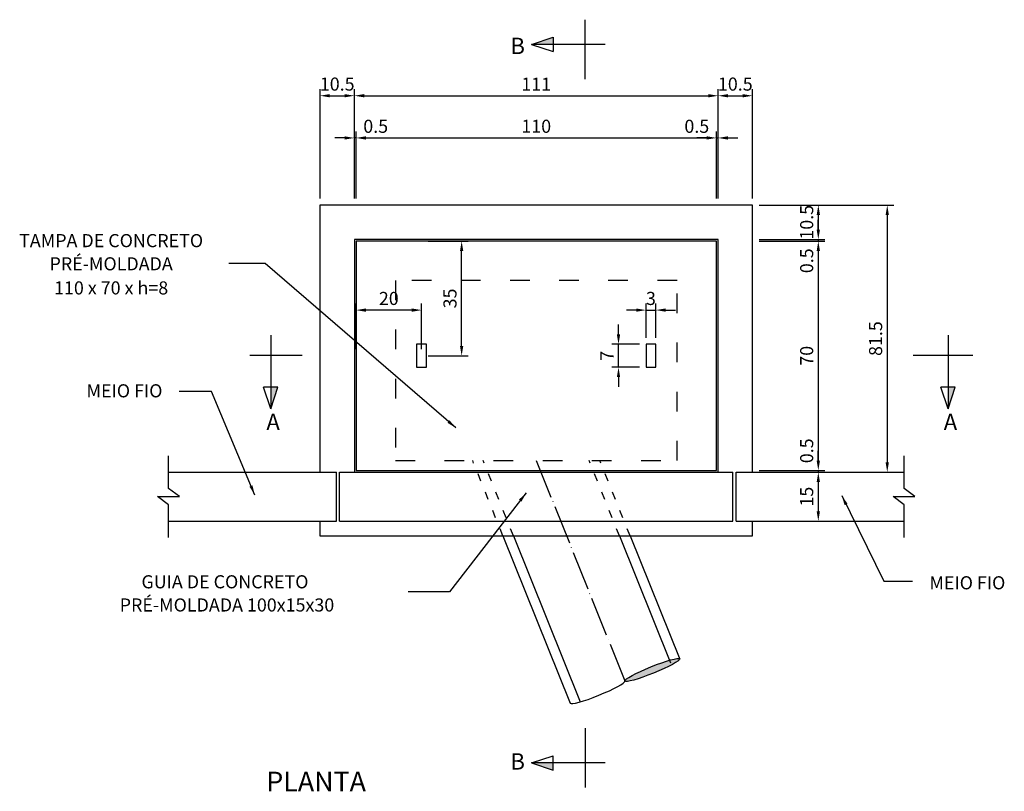
# Model space of a CAD drawing. Extents: x 822 to 9621, y -1820 to 1266.
# Drawn here: x 5203 to 5504, y 547 to 783 of the extents above; entities that cross this region are included whole.
import ezdxf
from ezdxf.enums import TextEntityAlignment as Align

# ---------------------------------------------------------------- set-up
doc = ezdxf.new("R2010")
doc.units = 0
doc.header["$MEASUREMENT"] = 0
doc.header["$PDMODE"] = 35
doc.header["$PDSIZE"] = 0.5
doc.linetypes.add('ACAD_ISO03W100', pattern=[30, 12, -18])
doc.linetypes.add('ACAD_ISO04W100', pattern=[30, 24, -3, 0, -3])
doc.layers.get('Defpoints').update_dxf_attribs({"linetype": 'CONTINUOUS'})
for name, color, linetype in [('2', 255, 'CONTINUOUS'), ('3', 3, 'CONTINUOUS'), ('Hach_concreto', 252, 'CONTINUOUS')]:
    doc.layers.add(name, color=color, linetype=linetype)
doc.layers.add('COTAS', color=12, linetype='CONTINUOUS', lineweight=9)
doc.layers.add('Texto', color=7, linetype='CONTINUOUS', lineweight=18)
doc.styles.get("Standard").update_dxf_attribs({"font": 'arialbd.ttf'})
doc.dimstyles.new('Detalhe 20', dxfattribs={"dimtxt": 4, "dimasz": 3, "dimexe": 2, "dimexo": 2, "dimgap": 1, "dimtad": 1, "dimdec": 0, "dimtxsty": 'Standard', "dimcen": 0, "dimclrd": 256, "dimclre": 256, "dimclrt": 2, "dimadec": 0, "dimazin": 0, "dimtfac": 1, "dimtdec": 0, "dimtmove": 0, "dimatfit": 3, "dimfxl": 1, "dimarcsym": 0})

# ---------------------------------------------------------------- blocks, each defined once
blk = doc.blocks.new('*D142')
at = {"layer": 'COTAS', "lineweight": -2, "transparency": 16777216}
for p, q in [((5306.08, 728.4), (5306.08, 748.89)), ((5416.08, 728.4), (5416.08, 748.89)), ((5309.08, 746.89), (5413.08, 746.89))]:
    blk.add_line(p, q, dxfattribs=at)
at = {"layer": 'COTAS', "lineweight": 18, "transparency": 16777216}
for points in [[(5309.08, 747.39), (5309.08, 746.39), (5306.08, 746.89)], [(5413.08, 747.39), (5413.08, 746.39), (5416.08, 746.89)]]:
    blk.add_solid(points, dxfattribs=at)
at = {"layer": 'Defpoints', "color": 0, "lineweight": 18, "transparency": 16777216}
for p in [(5416.08, 746.89), (5306.08, 726.4), (5416.08, 726.4)]:
    blk.add_point(p, dxfattribs=at)
at = {"layer": 'COTAS', "color": 2, "lineweight": 18, "transparency": 16777216, "insert": (5361.08, 749.93), "char_height": 4, "attachment_point": 5}
blk.add_mtext('110', dxfattribs=at)
blk = doc.blocks.new('*D143')
at = {"layer": 'COTAS', "lineweight": -2, "transparency": 16777216}
for p, q in [((5416.08, 728.4), (5416.08, 748.89)), ((5416.58, 728.4), (5416.58, 748.89)), ((5413.08, 746.89), (5410.08, 746.89)), ((5416.08, 746.89), (5416.58, 746.89)), ((5419.58, 746.89), (5422.58, 746.89))]:
    blk.add_line(p, q, dxfattribs=at)
at = {"layer": 'COTAS', "lineweight": 18, "transparency": 16777216}
for points in [[(5413.08, 747.39), (5413.08, 746.39), (5416.08, 746.89)], [(5419.58, 747.39), (5419.58, 746.39), (5416.58, 746.89)]]:
    blk.add_solid(points, dxfattribs=at)
at = {"layer": 'Defpoints', "color": 0, "lineweight": 18, "transparency": 16777216}
for p in [(5416.58, 746.89), (5416.08, 726.4), (5416.58, 726.4)]:
    blk.add_point(p, dxfattribs=at)
at = {"layer": 'COTAS', "color": 2, "lineweight": 18, "transparency": 16777216, "insert": (5410.08, 749.93), "char_height": 4, "attachment_point": 5}
blk.add_mtext('0.5', dxfattribs=at)
blk = doc.blocks.new('*D144')
at = {"layer": 'COTAS', "lineweight": -2, "transparency": 16777216}
for p, q in [((5305.58, 728.4), (5305.58, 748.89)), ((5306.08, 728.4), (5306.08, 748.89)), ((5302.58, 746.89), (5299.58, 746.89)), ((5306.08, 746.89), (5305.58, 746.89)), ((5309.08, 746.89), (5312.08, 746.89))]:
    blk.add_line(p, q, dxfattribs=at)
at = {"layer": 'COTAS', "lineweight": 18, "transparency": 16777216}
for points in [[(5302.58, 747.39), (5302.58, 746.39), (5305.58, 746.89)], [(5309.08, 747.39), (5309.08, 746.39), (5306.08, 746.89)]]:
    blk.add_solid(points, dxfattribs=at)
at = {"layer": 'Defpoints', "color": 0, "lineweight": 18, "transparency": 16777216}
for p in [(5305.58, 746.89), (5305.58, 726.4), (5306.08, 726.4)]:
    blk.add_point(p, dxfattribs=at)
at = {"layer": 'COTAS', "color": 2, "lineweight": 18, "transparency": 16777216, "insert": (5312.08, 749.93), "char_height": 4, "attachment_point": 5}
blk.add_mtext('0.5', dxfattribs=at)
blk = doc.blocks.new('*D145')
at = {"layer": 'COTAS', "lineweight": -2, "transparency": 16777216}
for p, q in [((5295.08, 728.4), (5295.08, 761.77)), ((5305.58, 728.4), (5305.58, 761.77)), ((5298.08, 759.77), (5302.58, 759.77))]:
    blk.add_line(p, q, dxfattribs=at)
at = {"layer": 'COTAS', "lineweight": 18, "transparency": 16777216}
for points in [[(5298.08, 760.27), (5298.08, 759.27), (5295.08, 759.77)], [(5302.58, 760.27), (5302.58, 759.27), (5305.58, 759.77)]]:
    blk.add_solid(points, dxfattribs=at)
at = {"layer": 'Defpoints', "color": 0, "lineweight": 18, "transparency": 16777216}
for p in [(5305.58, 759.77), (5295.08, 726.4), (5305.58, 726.4)]:
    blk.add_point(p, dxfattribs=at)
at = {"layer": 'COTAS', "color": 2, "lineweight": 18, "transparency": 16777216, "insert": (5300.33, 762.81), "char_height": 4, "attachment_point": 5}
blk.add_mtext('10.5', dxfattribs=at)
blk = doc.blocks.new('*D146')
at = {"layer": 'COTAS', "lineweight": -2, "transparency": 16777216}
for p, q in [((5305.58, 728.4), (5305.58, 761.77)), ((5416.58, 728.4), (5416.58, 761.77)), ((5308.58, 759.77), (5413.58, 759.77))]:
    blk.add_line(p, q, dxfattribs=at)
at = {"layer": 'COTAS', "lineweight": 18, "transparency": 16777216}
for points in [[(5308.58, 760.27), (5308.58, 759.27), (5305.58, 759.77)], [(5413.58, 760.27), (5413.58, 759.27), (5416.58, 759.77)]]:
    blk.add_solid(points, dxfattribs=at)
at = {"layer": 'Defpoints', "color": 0, "lineweight": 18, "transparency": 16777216}
for p in [(5416.58, 759.77), (5305.58, 726.4), (5416.58, 726.4)]:
    blk.add_point(p, dxfattribs=at)
at = {"layer": 'COTAS', "color": 2, "lineweight": 18, "transparency": 16777216, "insert": (5361.08, 762.78), "char_height": 4, "attachment_point": 5}
blk.add_mtext('111', dxfattribs=at)
blk = doc.blocks.new('*D147')
at = {"layer": 'COTAS', "lineweight": -2, "transparency": 16777216}
for p, q in [((5416.58, 728.4), (5416.58, 761.77)), ((5427.08, 728.4), (5427.08, 761.77)), ((5419.58, 759.77), (5424.08, 759.77))]:
    blk.add_line(p, q, dxfattribs=at)
at = {"layer": 'COTAS', "lineweight": 18, "transparency": 16777216}
for points in [[(5419.58, 760.27), (5419.58, 759.27), (5416.58, 759.77)], [(5424.08, 760.27), (5424.08, 759.27), (5427.08, 759.77)]]:
    blk.add_solid(points, dxfattribs=at)
at = {"layer": 'Defpoints', "color": 0, "lineweight": 18, "transparency": 16777216}
for p in [(5427.08, 759.77), (5416.58, 726.4), (5427.08, 726.4)]:
    blk.add_point(p, dxfattribs=at)
at = {"layer": 'COTAS', "color": 2, "lineweight": 18, "transparency": 16777216, "insert": (5421.83, 762.81), "char_height": 4, "attachment_point": 5}
blk.add_mtext('10.5', dxfattribs=at)
blk = doc.blocks.new('*D183')
at = {"layer": 'COTAS', "lineweight": -2, "transparency": 16777216}
for p, q in [((5429.08, 726.4), (5449.17, 726.4)), ((5447.17, 723.4), (5447.17, 718.9)), ((5429.08, 715.9), (5449.17, 715.9))]:
    blk.add_line(p, q, dxfattribs=at)
at = {"layer": 'COTAS', "lineweight": 18, "transparency": 16777216}
for points in [[(5446.67, 723.4), (5447.67, 723.4), (5447.17, 726.4)], [(5446.67, 718.9), (5447.67, 718.9), (5447.17, 715.9)]]:
    blk.add_solid(points, dxfattribs=at)
at = {"layer": 'Defpoints', "color": 0, "lineweight": 18, "transparency": 16777216}
for p in [(5427.08, 726.4), (5427.08, 715.9), (5447.17, 715.9)]:
    blk.add_point(p, dxfattribs=at)
at = {"layer": 'COTAS', "color": 2, "lineweight": 18, "transparency": 16777216, "insert": (5444.13, 721.15), "char_height": 4, "attachment_point": 5, "rotation": 90}
blk.add_mtext('10.5', dxfattribs=at)
blk = doc.blocks.new('*D184')
at = {"layer": 'COTAS', "lineweight": -2, "transparency": 16777216}
for p, q in [((5429.08, 644.9), (5449.17, 644.9)), ((5447.17, 641.9), (5447.17, 632.9)), ((5424.08, 629.9), (5449.17, 629.9))]:
    blk.add_line(p, q, dxfattribs=at)
at = {"layer": 'COTAS', "lineweight": 18, "transparency": 16777216}
for points in [[(5446.67, 641.9), (5447.67, 641.9), (5447.17, 644.9)], [(5446.67, 632.9), (5447.67, 632.9), (5447.17, 629.9)]]:
    blk.add_solid(points, dxfattribs=at)
at = {"layer": 'Defpoints', "color": 0, "lineweight": 18, "transparency": 16777216}
for p in [(5427.08, 644.9), (5422.08, 629.9), (5447.17, 629.9)]:
    blk.add_point(p, dxfattribs=at)
at = {"layer": 'COTAS', "color": 2, "lineweight": 18, "transparency": 16777216, "insert": (5444.13, 637.4), "char_height": 4, "attachment_point": 5, "rotation": 90}
blk.add_mtext('15', dxfattribs=at)
blk = doc.blocks.new('*D148')
at = {"layer": 'COTAS', "lineweight": -2, "transparency": 16777216}
for p, q in [((5447.17, 718.9), (5447.17, 721.9)), ((5429.08, 715.9), (5449.17, 715.9)), ((5429.08, 715.4), (5449.17, 715.4)), ((5447.17, 715.9), (5447.17, 715.4)), ((5447.17, 712.4), (5447.17, 709.4))]:
    blk.add_line(p, q, dxfattribs=at)
at = {"layer": 'COTAS', "lineweight": 18, "transparency": 16777216}
for points in [[(5446.67, 718.9), (5447.67, 718.9), (5447.17, 715.9)], [(5446.67, 712.4), (5447.67, 712.4), (5447.17, 715.4)]]:
    blk.add_solid(points, dxfattribs=at)
at = {"layer": 'Defpoints', "color": 0, "lineweight": 18, "transparency": 16777216}
for p in [(5427.08, 715.9), (5427.08, 715.4), (5447.17, 715.4)]:
    blk.add_point(p, dxfattribs=at)
at = {"layer": 'COTAS', "color": 2, "lineweight": 18, "transparency": 16777216, "insert": (5444.13, 709.4), "char_height": 4, "attachment_point": 5, "rotation": 90}
blk.add_mtext('0.5', dxfattribs=at)
blk = doc.blocks.new('*D185')
at = {"layer": 'COTAS', "lineweight": -2, "transparency": 16777216}
for p, q in [((5447.17, 648.4), (5447.17, 651.4)), ((5429.08, 645.4), (5449.17, 645.4)), ((5429.08, 644.9), (5449.17, 644.9)), ((5447.17, 645.4), (5447.17, 644.9)), ((5447.17, 641.9), (5447.17, 638.9))]:
    blk.add_line(p, q, dxfattribs=at)
at = {"layer": 'COTAS', "lineweight": 18, "transparency": 16777216}
for points in [[(5446.67, 648.4), (5447.67, 648.4), (5447.17, 645.4)], [(5446.67, 641.9), (5447.67, 641.9), (5447.17, 644.9)]]:
    blk.add_solid(points, dxfattribs=at)
at = {"layer": 'Defpoints', "color": 0, "lineweight": 18, "transparency": 16777216}
for p in [(5427.08, 645.4), (5427.08, 644.9), (5447.17, 644.9)]:
    blk.add_point(p, dxfattribs=at)
at = {"layer": 'COTAS', "color": 2, "lineweight": 18, "transparency": 16777216, "insert": (5444.13, 651.4), "char_height": 4, "attachment_point": 5, "rotation": 90}
blk.add_mtext('0.5', dxfattribs=at)
blk = doc.blocks.new('*D186')
at = {"layer": 'COTAS', "lineweight": -2, "transparency": 16777216}
for p, q in [((5429.08, 726.4), (5470.21, 726.4)), ((5468.21, 723.4), (5468.21, 647.9)), ((5429.08, 644.9), (5470.21, 644.9))]:
    blk.add_line(p, q, dxfattribs=at)
at = {"layer": 'COTAS', "lineweight": 18, "transparency": 16777216}
for points in [[(5467.71, 723.4), (5468.71, 723.4), (5468.21, 726.4)], [(5467.71, 647.9), (5468.71, 647.9), (5468.21, 644.9)]]:
    blk.add_solid(points, dxfattribs=at)
at = {"layer": 'Defpoints', "color": 0, "lineweight": 18, "transparency": 16777216}
for p in [(5427.08, 726.4), (5427.08, 644.9), (5468.21, 644.9)]:
    blk.add_point(p, dxfattribs=at)
at = {"layer": 'COTAS', "color": 2, "lineweight": 18, "transparency": 16777216, "insert": (5465.17, 685.65), "char_height": 4, "attachment_point": 5, "rotation": 90}
blk.add_mtext('81.5', dxfattribs=at)
blk = doc.blocks.new('*D187')
at = {"layer": 'COTAS', "lineweight": -2, "transparency": 16777216}
for p, q in [((5391.58, 694.34), (5388.58, 694.34)), ((5394.58, 685.9), (5394.58, 696.34)), ((5394.58, 694.34), (5397.58, 694.34)), ((5397.58, 685.9), (5397.58, 696.34)), ((5400.58, 694.34), (5403.58, 694.34))]:
    blk.add_line(p, q, dxfattribs=at)
at = {"layer": 'COTAS', "lineweight": 18, "transparency": 16777216}
for points in [[(5391.58, 694.84), (5391.58, 693.84), (5394.58, 694.34)], [(5400.58, 694.84), (5400.58, 693.84), (5397.58, 694.34)]]:
    blk.add_solid(points, dxfattribs=at)
at = {"layer": 'Defpoints', "color": 0, "lineweight": 18, "transparency": 16777216}
for p in [(5397.58, 694.34), (5394.58, 683.9), (5397.58, 683.9)]:
    blk.add_point(p, dxfattribs=at)
at = {"layer": 'COTAS', "color": 2, "lineweight": 18, "transparency": 16777216, "insert": (5396.08, 697.38), "char_height": 4, "attachment_point": 5}
blk.add_mtext('3', dxfattribs=at)
blk = doc.blocks.new('*D188')
at = {"layer": 'COTAS', "lineweight": -2, "transparency": 16777216}
for p, q in [((5386.18, 686.9), (5386.18, 689.9)), ((5392.58, 683.9), (5384.18, 683.9)), ((5386.18, 676.9), (5386.18, 683.9)), ((5392.58, 676.9), (5384.18, 676.9)), ((5386.18, 673.9), (5386.18, 670.9))]:
    blk.add_line(p, q, dxfattribs=at)
at = {"layer": 'COTAS', "lineweight": 18, "transparency": 16777216}
for points in [[(5385.68, 686.9), (5386.68, 686.9), (5386.18, 683.9)], [(5385.68, 673.9), (5386.68, 673.9), (5386.18, 676.9)]]:
    blk.add_solid(points, dxfattribs=at)
at = {"layer": 'Defpoints', "color": 0, "lineweight": 18, "transparency": 16777216}
for p in [(5386.18, 683.9), (5394.58, 683.9), (5394.58, 676.9)]:
    blk.add_point(p, dxfattribs=at)
at = {"layer": 'COTAS', "color": 2, "lineweight": 18, "transparency": 16777216, "insert": (5383.18, 680.4), "char_height": 4, "attachment_point": 5, "rotation": 90}
blk.add_mtext('7', dxfattribs=at)
blk = doc.blocks.new('*D149')
at = {"layer": 'COTAS', "lineweight": -2, "transparency": 16777216}
for p, q in [((5306.08, 682.4), (5306.08, 696.34)), ((5323.08, 694.34), (5309.08, 694.34)), ((5326.08, 682.4), (5326.08, 696.34))]:
    blk.add_line(p, q, dxfattribs=at)
at = {"layer": 'COTAS', "lineweight": 18, "transparency": 16777216}
for points in [[(5309.08, 694.84), (5309.08, 693.84), (5306.08, 694.34)], [(5323.08, 694.84), (5323.08, 693.84), (5326.08, 694.34)]]:
    blk.add_solid(points, dxfattribs=at)
at = {"layer": 'Defpoints', "color": 0, "lineweight": 18, "transparency": 16777216}
for p in [(5306.08, 694.34), (5306.08, 680.4), (5326.08, 680.4)]:
    blk.add_point(p, dxfattribs=at)
at = {"layer": 'COTAS', "color": 2, "lineweight": 18, "transparency": 16777216, "insert": (5316.08, 697.38), "char_height": 4, "attachment_point": 5}
blk.add_mtext('20', dxfattribs=at)
blk = doc.blocks.new('*D150')
at = {"layer": 'COTAS', "lineweight": -2, "transparency": 16777216}
for p, q in [((5328.08, 715.4), (5340.31, 715.4)), ((5338.31, 683.4), (5338.31, 712.4)), ((5328.08, 680.4), (5340.31, 680.4))]:
    blk.add_line(p, q, dxfattribs=at)
at = {"layer": 'COTAS', "lineweight": 18, "transparency": 16777216}
for points in [[(5337.81, 712.4), (5338.81, 712.4), (5338.31, 715.4)], [(5337.81, 683.4), (5338.81, 683.4), (5338.31, 680.4)]]:
    blk.add_solid(points, dxfattribs=at)
at = {"layer": 'Defpoints', "color": 0, "lineweight": 18, "transparency": 16777216}
for p in [(5326.08, 715.4), (5338.31, 715.4), (5326.08, 680.4)]:
    blk.add_point(p, dxfattribs=at)
at = {"layer": 'COTAS', "color": 2, "lineweight": 18, "transparency": 16777216, "insert": (5335.26, 697.9), "char_height": 4, "attachment_point": 5, "rotation": 90}
blk.add_mtext('35', dxfattribs=at)
blk = doc.blocks.new('*D132')
at = {"layer": 'COTAS', "lineweight": -2, "transparency": 16777216}
for p, q in [((5431.08, 715.4), (5449.17, 715.4)), ((5447.17, 712.4), (5447.17, 648.4)), ((5431.08, 645.4), (5449.17, 645.4))]:
    blk.add_line(p, q, dxfattribs=at)
at = {"layer": 'COTAS', "lineweight": 18, "transparency": 16777216}
for points in [[(5446.67, 712.4), (5447.67, 712.4), (5447.17, 715.4)], [(5446.67, 648.4), (5447.67, 648.4), (5447.17, 645.4)]]:
    blk.add_solid(points, dxfattribs=at)
at = {"layer": 'Defpoints', "color": 0, "lineweight": 18, "transparency": 16777216}
for p in [(5429.08, 715.4), (5429.08, 645.4), (5447.17, 645.4)]:
    blk.add_point(p, dxfattribs=at)
at = {"layer": 'COTAS', "color": 2, "lineweight": 18, "transparency": 16777216, "insert": (5444.13, 680.4), "char_height": 4, "attachment_point": 5, "rotation": 90}
blk.add_mtext('70', dxfattribs=at)

msp = doc.modelspace()

# ---------------------------------------------------------------- hatches: boundary and pattern name
at = {"layer": '2', "lineweight": 25}
h = msp.add_hatch(color=256, dxfattribs=at)
edge = h.paths.add_edge_path()
edge.add_ellipse((5396.47847, 584.49961), major_axis=(8.34213, 3.37769), ratio=0.115457252, start_angle=48.1905644, end_angle=180)
edge.add_ellipse((5396.47847, 584.49961), major_axis=(8.34213, 3.37769), ratio=0.115457252, start_angle=180, end_angle=408.1905644)
at = {"layer": 'COTAS', "lineweight": 25}
for points in [[(5366.28389, 777.60147), (5366.28389, 775.43798), (5359.61686, 775.43798)], [(5282.2043, 670.8377), (5280.04081, 670.8377), (5280.04081, 664.17067)], [(5488.93339, 670.8377), (5486.7699, 670.8377), (5486.7699, 664.17067)], [(5366.28389, 553.97006), (5366.28389, 556.13354), (5359.61686, 556.13354)]]:
    msp.add_hatch(color=256, dxfattribs=at).paths.add_polyline_path(points)

# ---------------------------------------------------------------- linework, layer by layer
at = {"layer": '2', "lineweight": 25}
for p, q in [((5416.57791, 715.90435), (5305.57791, 715.90435)), ((5305.57791, 715.90435), (5305.57791, 644.90435)), ((5416.57791, 644.90435), (5416.57791, 715.90435)), ((5248.82151, 644.90435), (5300.07791, 644.90435)), ((5300.07791, 629.90435), (5300.07791, 644.90435)), ((5301.07791, 644.90435), (5421.07791, 644.90435)), ((5301.07791, 629.90435), (5301.07791, 644.90435)), ((5421.07791, 629.90435), (5421.07791, 644.90435)), ((5422.07791, 629.90435), (5422.07791, 644.90435)), ((5422.07791, 644.90435), (5473.3343, 644.90435)), ((5248.82151, 629.90435), (5300.07791, 629.90435)), ((5301.07791, 629.90435), (5421.07791, 629.90435)), ((5422.07791, 629.90435), (5473.3343, 629.90435)), ((5350.92655, 625.40435), (5371.45207, 574.36653)), ((5354.16006, 625.40435), (5374.5217, 574.77402)), ((5386.49519, 625.40435), (5402.06892, 586.67946)), ((5389.72871, 625.40435), (5404.85227, 587.79882))]:
    msp.add_line(p, q, dxfattribs=at)
for points in [[(5427.07791, 644.90435), (5427.07791, 726.40435), (5295.07791, 726.40435), (5295.07791, 644.90435)], [(5295.07791, 629.90435), (5295.07791, 625.40435), (5427.07791, 625.40435), (5427.07791, 629.90435)]]:
    msp.add_lwpolyline(points, dxfattribs=at)
msp.add_ellipse((5396.47847, 584.49961), major_axis=(8.34213, 3.37769), ratio=0.115457252, dxfattribs=at)
msp.add_ellipse((5379.7942, 577.74422), major_axis=(8.34213, 3.37769), ratio=0.115457252, start_param=3.141592654, end_param=6.283185307, dxfattribs=at)
at = {"layer": '3', "lineweight": 25}
for points in [[(5306.07791, 645.40435), (5416.07791, 645.40435), (5416.07791, 715.40435), (5306.07791, 715.40435)], [(5324.57791, 676.90435), (5327.57791, 676.90435), (5327.57791, 683.90435), (5324.57791, 683.90435)], [(5394.57791, 676.90435), (5397.57791, 676.90435), (5397.57791, 683.90435), (5394.57791, 683.90435)]]:
    msp.add_lwpolyline(points, close=True, dxfattribs=at)
at = {"layer": 'COTAS', "lineweight": 25}
for p, q in [((5376.05173, 764.82306), (5376.05173, 782.9804)), ((5359.61686, 775.43798), (5366.28389, 777.60147)), ((5382.12486, 775.43798), (5359.61686, 775.43798)), ((5359.61686, 775.43798), (5366.28389, 773.2745)), ((5366.28389, 777.60147), (5366.28389, 773.2745)), ((5280.04081, 686.67867), (5280.04081, 664.17067)), ((5486.7699, 686.67867), (5486.7699, 664.17067)), ((5273.63687, 680.60554), (5289.58893, 680.60554)), ((5476.15498, 680.60554), (5494.31232, 680.60554)), ((5280.04081, 664.17067), (5277.87733, 670.8377)), ((5282.2043, 670.8377), (5277.87733, 670.8377)), ((5280.04081, 664.17067), (5282.2043, 670.8377)), ((5486.7699, 664.17067), (5484.60642, 670.8377)), ((5488.93339, 670.8377), (5484.60642, 670.8377)), ((5486.7699, 664.17067), (5488.93339, 670.8377)), ((5376.05173, 566.74846), (5376.05173, 548.59113)), ((5359.61686, 556.13354), (5366.28389, 558.29702)), ((5382.12486, 556.13354), (5359.61686, 556.13354)), ((5359.61686, 556.13354), (5366.28389, 553.97006)), ((5366.28389, 553.97006), (5366.28389, 558.29702))]:
    msp.add_line(p, q, dxfattribs=at)
at = {"layer": 'Hach_concreto', "lineweight": 25}
for p, q in [((5248.82151, 639.90435), (5248.82151, 649.90435)), ((5473.3343, 639.90435), (5473.3343, 649.90435)), ((5245.47932, 637.40435), (5252.1637, 637.40435)), ((5248.82151, 634.90435), (5245.47932, 637.40435)), ((5252.1637, 637.40435), (5248.82151, 639.90435)), ((5469.99211, 637.40435), (5476.67649, 637.40435)), ((5473.3343, 634.90435), (5469.99211, 637.40435)), ((5476.67649, 637.40435), (5473.3343, 639.90435)), ((5248.82151, 624.90435), (5248.82151, 634.90435)), ((5473.3343, 624.90435), (5473.3343, 634.90435))]:
    msp.add_line(p, q, dxfattribs=at)
at = {"layer": 'Hach_concreto', "linetype": 'ACAD_ISO03W100', "lineweight": 25, "ltscale": 0.2}
for p, q in [((5350.92655, 625.40435), (5341.67683, 648.40435)), ((5354.16006, 625.40435), (5344.91034, 648.40435)), ((5386.49519, 625.40435), (5377.24547, 648.40435)), ((5389.72871, 625.40435), (5380.47899, 648.40435))]:
    msp.add_line(p, q, dxfattribs=at)
at = {"layer": 'Hach_concreto', "linetype": 'ACAD_ISO04W100', "lineweight": 25, "ltscale": 0.5}
msp.add_line((5361.07791, 648.40435), (5388.15217, 581.08267), dxfattribs=at)
at = {"layer": 'Hach_concreto', "linetype": 'ACAD_ISO03W100', "lineweight": 25, "ltscale": 0.5}
msp.add_lwpolyline([(5318.07791, 648.40435), (5404.07791, 648.40435), (5404.07791, 703.40435), (5318.07791, 703.40435)], close=True, dxfattribs=at)

# ---------------------------------------------------------------- texts
at = {"layer": '2', "lineweight": 25}
for s, p in [('B', (5353.14592, 772.48262)), ('A', (5278.69625, 657.69973)), ('A', (5485.42535, 657.69973)), ('B', (5353.14592, 554.0889))]:
    msp.add_text(s, height=5, dxfattribs=at).set_placement(p)
at = {"layer": '3', "lineweight": 25}
msp.add_text('PLANTA', height=6, dxfattribs=at).set_placement((5278.69625, 547.46985))
at = {"layer": 'Texto', "lineweight": 25}
for s, p in [('TAMPA DE CONCRETO', (5231.33302, 713.54902)), ('PRÉ-MOLDADA', (5231.33302, 706.47434)), ('110 x 70 x h=8', (5231.33302, 699.11576)), ('MEIO FIO', (5235.40783, 667.71057)), ('GUIA DE CONCRETO ', (5266.6858, 609.41845)), ('MEIO FIO', (5492.66328, 609.11745)), ('PRÉ-MOLDADA 100x15x30', (5266.6858, 602.34376))]:
    msp.add_text(s, height=4, dxfattribs=at).set_placement(p, align=Align.CENTER)

# ---------------------------------------------------------------- dimensions: what is measured, and where the dimension line sits
at = {"layer": 'COTAS', "lineweight": 18}
dim = msp.add_linear_dim(base=(5305.57791, 759.77068), p1=(5295.07791, 726.40435), p2=(5305.57791, 726.40435), text='10.5', dimstyle='Detalhe 20', dxfattribs=at)
dim.commit()
dim.dimension.update_dxf_attribs({"geometry": '*D145', "text_midpoint": (5300.32791, 759.77068), "dimtype": 160})
dim = msp.add_linear_dim(base=(5416.57791, 759.77068), p1=(5305.57791, 726.40435), p2=(5416.57791, 726.40435), dimstyle='Detalhe 20', override={"dimtmove": 1}, dxfattribs=at)
dim.commit()
dim.dimension.update_dxf_attribs({"geometry": '*D146', "text_midpoint": (5361.07791, 762.77886)})
for base, p1, p2, text, picture, middle in [((5427.07791, 759.77068), (5416.57791, 726.40435), (5427.07791, 726.40435), '10.5', '*D147', (5421.82791, 759.77068)), ((5305.57791, 746.89215), (5306.07791, 726.40435), (5305.57791, 726.40435), '0.5', '*D144', (5312.07791, 746.89215)), ((5416.57791, 746.89215), (5416.07791, 726.40435), (5416.57791, 726.40435), '0.5', '*D143', (5410.07791, 746.89215))]:
    dim = msp.add_linear_dim(base=base, p1=p1, p2=p2, text=text, dimstyle='Detalhe 20', override={"dimtmove": 1}, dxfattribs=at)
    dim.commit()
    dim.dimension.update_dxf_attribs({"geometry": picture, "text_midpoint": middle, "dimtype": 160})
for base, p1, p2, picture, middle in [((5416.07791, 746.89215), (5306.07791, 726.40435), (5416.07791, 726.40435), '*D142', (5361.07791, 749.93444)), ((5306.07791, 694.34192), (5326.07791, 680.40435), (5306.07791, 680.40435), '*D149', (5316.07791, 697.38421))]:
    dim = msp.add_linear_dim(base=base, p1=p1, p2=p2, dimstyle='Detalhe 20', dxfattribs=at)
    dim.commit()
    dim.dimension.update_dxf_attribs({"geometry": picture, "text_midpoint": middle})
dim = msp.add_linear_dim(base=(5447.17158, 715.90435), p1=(5427.07791, 726.40435), p2=(5427.07791, 715.90435), angle=90, text='10.5', dimstyle='Detalhe 20', dxfattribs=at)
dim.commit()
dim.dimension.update_dxf_attribs({"geometry": '*D183', "text_midpoint": (5447.17158, 721.15435), "dimtype": 160})
dim = msp.add_linear_dim(base=(5468.21328, 644.90435), p1=(5427.07791, 726.40435), p2=(5427.07791, 644.90435), angle=90, text='81.5', dimstyle='Detalhe 20', dxfattribs=at)
dim.commit()
dim.dimension.update_dxf_attribs({"geometry": '*D186', "text_midpoint": (5465.16963, 685.65435)})
for base, p1, p2, picture, middle in [((5447.17158, 715.40435), (5427.07791, 715.90435), (5427.07791, 715.40435), '*D148', (5447.17158, 709.40435)), ((5447.17158, 644.90435), (5427.07791, 645.40435), (5427.07791, 644.90435), '*D185', (5447.17158, 651.40435))]:
    dim = msp.add_linear_dim(base=base, p1=p1, p2=p2, angle=90, text='0.5', dimstyle='Detalhe 20', override={"dimtmove": 1}, dxfattribs=at)
    dim.commit()
    dim.dimension.update_dxf_attribs({"geometry": picture, "text_midpoint": middle, "dimtype": 160})
for base, p1, p2, picture, middle in [((5338.30645, 715.40435), (5326.07791, 680.40435), (5326.07791, 715.40435), '*D150', (5335.26415, 697.90435)), ((5386.18383, 683.90435), (5394.57791, 676.90435), (5394.57791, 683.90435), '*D188', (5383.18383, 680.40435))]:
    dim = msp.add_linear_dim(base=base, p1=p1, p2=p2, angle=90, dimstyle='Detalhe 20', dxfattribs=at)
    dim.commit()
    dim.dimension.update_dxf_attribs({"geometry": picture, "text_midpoint": middle})
for base, p1, p2, override, picture, middle in [((5447.17158, 645.40435), (5429.07791, 715.40435), (5429.07791, 645.40435), {"dimcen": 36.384042}, '*D132', (5444.12929, 680.40435)), ((5447.17158, 629.90435), (5427.07791, 644.90435), (5422.07791, 629.90435), {"dimtmove": 1}, '*D184', (5444.12929, 637.40435))]:
    dim = msp.add_linear_dim(base=base, p1=p1, p2=p2, angle=90, dimstyle='Detalhe 20', override=override, dxfattribs=at)
    dim.commit()
    dim.dimension.update_dxf_attribs({"geometry": picture, "text_midpoint": middle})
dim = msp.add_linear_dim(base=(5397.57791, 694.34192), p1=(5394.57791, 683.90435), p2=(5397.57791, 683.90435), dimstyle='Detalhe 20', dxfattribs=at)
dim.commit()
dim.dimension.update_dxf_attribs({"geometry": '*D187', "text_midpoint": (5396.07791, 694.34192), "dimtype": 160})

# ---------------------------------------------------------------- leaders
at = {"layer": 'COTAS', "lineweight": 25}
for points in [[(5336.54798, 658.38549), (5278.32724, 708.52322), (5267.21934, 708.52322)], [(5275.17279, 637.89353), (5261.92967, 669.44852), (5252.08222, 669.44852)], [(5358.02721, 638.57214), (5334.59706, 608.37435), (5322.03307, 608.37435)], [(5454.30945, 637.72707), (5467.17222, 611.64368), (5475.87351, 611.64368)]]:
    msp.add_leader(points, dimstyle='Detalhe 20', dxfattribs=at)

doc.saveas('drawing.dxf')
